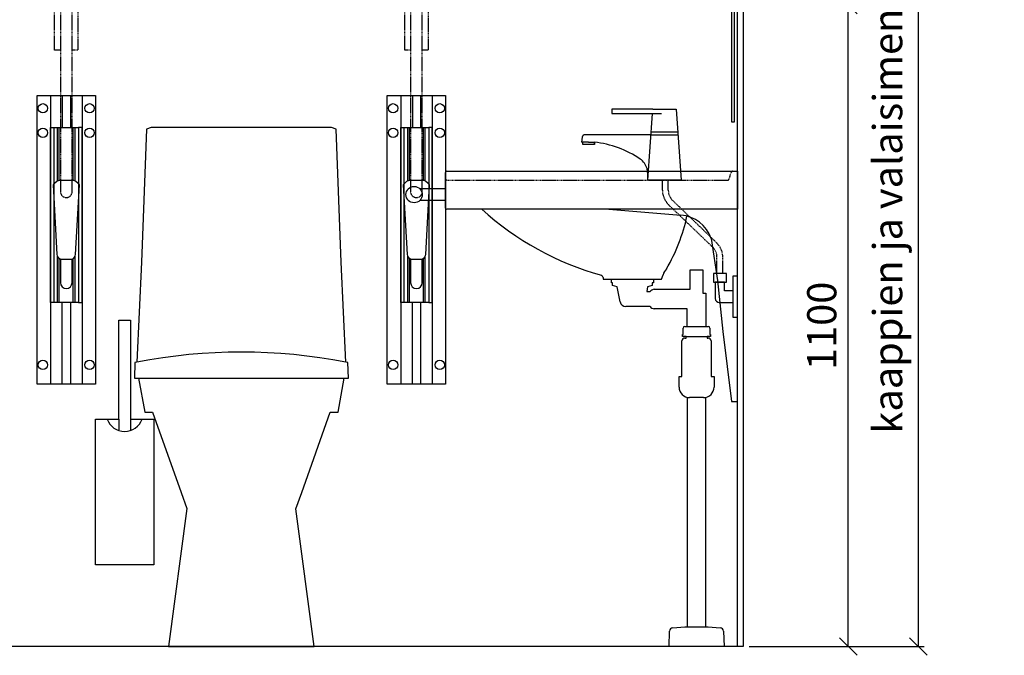
# Model space of a CAD drawing. Units: millimetres. Extents: x 30393 to 100081, y 37131 to 59943.
# Drawn here: x 48600 to 50287, y 48962 to 50052 of the extents above; entities that cross this region are included whole.
import ezdxf

# ---------------------------------------------------------------- set-up
doc = ezdxf.new("R2010")
doc.units = ezdxf.units.MM
doc.header["$LTSCALE"] = 3
doc.linetypes.add('DASHED', pattern=[0.75, 0.5, -0.25])
for name, color, linetype in [('KORPINEN-block', 6, 'Continuous'), ('KORPINEN-block-det', 9, 'Continuous'), ('KORPINEN-block-det2', 8, 'DASHED'), ('KORPINEN-dimension', 9, 'Continuous'), ('KORPINEN-info', 4, 'Continuous'), ('KORPINEN-info @ 1', 4, 'Continuous'), ('KORPINEN-pluming', 3, 'Continuous'), ('KORPINEN-water', 5, 'Continuous')]:
    doc.layers.add(name, color=color, linetype=linetype)
doc.styles.get("Standard").update_dxf_attribs({"font": 'arial.ttf', "height": 50})
doc.dimstyles.new('GAIUS', dxfattribs={"dimscale": 10, "dimtxt": 5, "dimasz": 3, "dimexe": 1, "dimexo": 1, "dimgap": 2, "dimtad": 1, "dimdec": 0, "dimzin": 0, "dimdsep": 46, "dimtxsty": 'Standard', "dimblk1": 'OBLIQUE', "dimblk2": 'OBLIQUE', "dimsah": 1, "dimcen": 0, "dimclrt": 7, "dimadec": 0, "dimazin": 0, "dimtfac": 1, "dimtdec": 0, "dimtix": 1, "dimtmove": 0, "dimatfit": 3, "dimldrblk": 'OBLIQUE', "dimfxl": 1, "dimtolj": 1, "dimtzin": 0, "dimarcsym": 0})

# ---------------------------------------------------------------- blocks, each defined once
blk = doc.blocks.new('_OBLIQUE')
at = {"color": 0, "linetype": 'ByBlock'}
blk.add_line((-0.5, -0.5), (0.5, 0.5), dxfattribs=at)
blk = doc.blocks.new('*D432')
at = {"layer": 'DEFPOINTS', "color": 0, "transparency": 16777216}
for p in [(49840, 50077), (50020, 50077), (49840, 48977)]:
    blk.add_point(p, dxfattribs=at)
at = {"layer": 'KORPINEN-dimension', "color": 0, "lineweight": -2, "transparency": 16777216}
for p, q in [((49850, 50077), (50030, 50077)), ((50020, 48977), (50020, 50077)), ((49850, 48977), (50030, 48977))]:
    blk.add_line(p, q, dxfattribs=at)
at = {"layer": 'KORPINEN-dimension', "color": 0, "lineweight": -2, "transparency": 16777216, "xscale": 30, "yscale": 30, "zscale": 30}
for p, rotation in [((50020, 50077), 90), ((50020, 48977), 270)]:
    blk.add_blockref('_OBLIQUE', p, dxfattribs=dict(at, rotation=rotation))
at = {"layer": 'KORPINEN-dimension', "color": 7, "transparency": 16777216, "insert": (49974.5, 49527), "char_height": 50, "attachment_point": 5, "rotation": 90}
blk.add_mtext('\\A1;1100', dxfattribs=at)
blk = doc.blocks.new('*D433')
at = {"layer": 'DEFPOINTS', "color": 0, "transparency": 16777216}
for p in [(49840, 50977), (50140, 50977), (49840, 48977)]:
    blk.add_point(p, dxfattribs=at)
at = {"layer": 'KORPINEN-dimension', "color": 0, "lineweight": -2, "transparency": 16777216}
for p, q in [((49850, 50977), (50150, 50977)), ((50140, 48977), (50140, 50977)), ((49850, 48977), (50150, 48977))]:
    blk.add_line(p, q, dxfattribs=at)
at = {"layer": 'KORPINEN-dimension', "color": 0, "lineweight": -2, "transparency": 16777216, "xscale": 30, "yscale": 30, "zscale": 30}
for p, rotation in [((50140, 50977), 90), ((50140, 48977), 270)]:
    blk.add_blockref('_OBLIQUE', p, dxfattribs=dict(at, rotation=rotation))
at = {"layer": 'KORPINEN-dimension', "color": 7, "transparency": 16777216, "insert": (50087.5, 49977), "char_height": 50, "attachment_point": 5, "rotation": 90}
blk.add_mtext('\\A1;kaappien ja valaisimen yläreunaan 2000', dxfattribs=at)
blk = doc.blocks.new('6107 peili sivulta')
blk.add_lwpolyline([(0, 1000), (5, 1000), (5, 0), (0, 0)], close=True)
blk = doc.blocks.new('B_37212F')
blk.add_line((-176.3, 460), (176.3, 460))
at = {"linetype": 'Continuous'}
blk.add_lwpolyline([(-176.3, 460), (-165.6, 402), (-152, 402), (-103.4, 264), (-93.3, 237), (-125, 0), (125, 0), (93.3, 236.4), (103.7, 264), (152.4, 402), (165.6, 402), (176.3, 460), (183.3, 460), (182.4, 487), (179.1, 487.7), (171.1, 659.2), (162.7, 887.5), (154.3, 890), (-154.3, 890), (-162.7, 887.5), (-171.1, 659.2), (-179.1, 487.7), (-182.4, 487), (-183.3, 460)], close=True, dxfattribs=at)
blk.add_arc((0, -428.4), 933.4, 78.9392, 101.0607)
blk = doc.blocks.new('KOR-1309_FAS-FR')
at = {"layer": 'KORPINEN-block'}
blk.add_lwpolyline([(-10, 420), (10, 420), (10, 250), (50, 250), (50, 0), (-50, 0), (-50, 250), (-10, 250)], close=True, dxfattribs=at)
blk.add_lwpolyline([(-30, 250, 0.7), (30, 250, 5.1)], format="xyb", dxfattribs=at)
for points in [[(-10, 250), (-10, 231.6)], [(10, 250), (10, 231.6)]]:
    blk.add_lwpolyline(points, dxfattribs=at)
blk = doc.blocks.new('KOR-6203-basic_FAS-R')
at = {"layer": 'KORPINEN-block'}
for p, q in [((-500, 752), (-500, 813)), ((-498, 815), (0, 815)), ((0, 815), (0, 750)), ((0, 750), (-498, 750)), ((-230, 633), (-230, 630)), ((-230, 630), (-130, 630)), ((-130, 630), (-127.5, 637.5))]:
    blk.add_line(p, q, dxfattribs=at)
at = {"layer": 'KORPINEN-block', "color": 8, "linetype": 'DASHED'}
for p, q in [((-14.4, 801.4), (-10.4, 813.6)), ((-498, 800), (-16.3, 800))]:
    blk.add_line(p, q, dxfattribs=at)
at = {"layer": 'KORPINEN-block', "color": 8}
for p, q in [((-500, 785), (-544.2, 785)), ((-500, 765), (-544.2, 765)), ((-220.6, 750), (-96.9, 739.9)), ((-45, 699.7), (-34.1, 628)), ((-34.1, 628), (-25, 540.1)), ((-25, 540.1), (-10, 420)), ((-10, 420), (0, 420))]:
    blk.add_line(p, q, dxfattribs=at)
at = {"layer": 'KORPINEN-block'}
blk.add_circle((-554, 775), 14, dxfattribs=at)
for centre, radius, start, end in [((-498, 813), 2, 90, 180), ((-498, 752), 2, 180, 270), ((-97, 1124.2), 506.2, 227.653, 254.405), ((-389, 803.3), 309.5, 329.8222, 347.8523), ((-101.2, 629), 27.6, 137.263, 162.1276), ((-235, 631.8), 5.14, 14.0035, 68.768)]:
    blk.add_arc(centre, radius, start, end, dxfattribs=at)
at = {"layer": 'KORPINEN-block', "color": 8, "linetype": 'DASHED'}
for centre, start, end in [((-8.5, 813), 90, 162), ((-498, 798), 90, 180), ((-16.3, 802), 270, 342)]:
    blk.add_arc(centre, 2, start, end, dxfattribs=at)
at = {"layer": 'KORPINEN-block', "color": 8}
blk.add_arc((-101, 680.9), 59.1, 18.5827, 85.981, dxfattribs=at)
at = {"layer": 'KORPINEN-pluming'}
for p, q in [((-81, 613), (-81, 646)), ((-81, 646), (-59, 646)), ((-59, 646), (-59, 606)), ((-216, 624), (-216, 629)), ((-215, 630), (-145, 630)), ((-144, 629), (-144, 624)), ((-214, 624), (-216, 624)), ((-214, 619), (-214, 624)), ((-206, 617), (-214, 619)), ((-201.1, 591.1), (-206, 617)), ((-154, 617), (-155, 609)), ((-155, 609), (-149.8, 609)), ((-146, 619), (-154, 617)), ((-144, 624), (-146, 624)), ((-146, 624), (-146, 619)), ((-142.5, 613), (-81, 613)), ((-59, 606), (-54, 606)), ((-54, 606), (-54, 549)), ((-149.8, 583), (-191.2, 583)), ((-86, 579), (-142.5, 579)), ((-86, 549), (-86, 579)), ((-93, 535), (-93, 546)), ((-90, 549), (-86, 549)), ((-86, 549), (-54, 549)), ((-54, 549), (-50, 549)), ((-47, 546), (-47, 535)), ((-95, 463), (-95, 524)), ((-94, 532), (-94, 535)), ((-94, 535), (-93, 535)), ((-88, 532), (-94, 532)), ((-90, 529), (-88, 529)), ((-88, 532), (-52, 532)), ((-88, 529), (-88, 532)), ((-46, 532), (-52, 532)), ((-52, 532), (-52, 529)), ((-52, 529), (-50, 529)), ((-47, 535), (-46, 535)), ((-46, 535), (-46, 532)), ((-45, 524), (-45, 463)), ((-100, 445), (-100, 463)), ((-100, 463), (-95, 463)), ((-45, 463), (-40, 463)), ((-40, 463), (-40, 445)), ((-86, 427.5), (-86, 34)), ((-58, 427), (-82, 427)), ((-54, 34), (-54, 427.5)), ((-110.6, 32.4), (-90, 34)), ((-90, 34), (-86, 34)), ((-86, 34), (-54, 34)), ((-54, 34), (-50, 34)), ((-50, 34), (-29.4, 32.4)), ((-117, 0), (-116.2, 26.6)), ((-23.8, 26.6), (-23, 0)), ((-23, 0), (-117, 0))]:
    blk.add_line(p, q, dxfattribs=at)
for centre, radius, start, end in [((-215, 629), 1, 90, 180), ((-145, 629), 1, 0, 90), ((-137.9, 596), 17.6, 105.1893, 132.4394), ((-191.2, 593), 10, 190.7843, 270), ((-137.9, 596), 17.6, 227.5606, 254.8107), ((-90, 546), 3, 90, 180), ((-50, 546), 3, 0, 90), ((-90, 524), 5, 90, 180), ((-50, 524), 5, 0, 90), ((-82, 445), 18, 180, 270), ((-58, 445), 18, 270, 0), ((-110.2, 26.4), 6, 94.3987, 178.2101), ((-29.8, 26.4), 6, 1.7899, 85.6013)]:
    blk.add_arc(centre, radius, start, end, dxfattribs=at)
at = {"layer": 'KORPINEN-water'}
for p, q in [((-215, 921.3), (-215, 914.3)), ((-145, 921.3), (-215, 921.3)), ((-215, 914.3), (-130, 914.3)), ((-153.7, 800), (-145.5, 914.3)), ((-145, 921.3), (-105, 921.3)), ((-105, 921.3), (-96.3, 800)), ((-147.8, 877.8), (-261.1, 877.8)), ((-147.8, 882.8), (-102.2, 882.8)), ((-147.8, 877.8), (-102.2, 877.8)), ((-266, 873.7), (-267, 865)), ((-255, 865), (-267, 865)), ((-265, 860.9), (-265, 865)), ((-245, 860.9), (-265, 860.9)), ((-255, 865), (-245, 865)), ((-245, 865), (-245, 860.9)), ((-245, 860.9), (-245, 865)), ((-96.3, 800), (-153.7, 800)), ((-19, 640), (-41, 640)), ((-41, 640), (-41, 625)), ((-41, 625), (-19, 625)), ((-22, 625), (-38, 625)), ((-38, 625), (-38, 597)), ((-22, 610), (-22, 625)), ((-19, 625), (-19, 640)), ((0, 635), (-8, 635)), ((-8, 635), (-8, 565)), ((0, 565), (0, 635)), ((-8, 610), (-22, 610)), ((-31, 590), (-8, 590)), ((-8, 565), (0, 565))]:
    blk.add_line(p, q, dxfattribs=at)
at = {"layer": 'KORPINEN-water', "linetype": 'DASHED'}
for p, q in [((-128.5, 782.8), (-128.5, 800)), ((-118.5, 782.8), (-118.5, 800)), ((-35.7, 692.5), (-110.8, 764.8)), ((-42.7, 685.2), (-117.8, 757.5)), ((-35, 640), (-35, 667.2)), ((-25, 640), (-25, 667.2))]:
    blk.add_line(p, q, dxfattribs=at)
at = {"layer": 'KORPINEN-water'}
for centre, radius, start, end in [((-261.1, 872.8), 5, 90, 169.3729), ((-263.7, 694.2), 171.8, 55.5364, 83.7465), ((-183.3, 811.5), 29.6, 15.8133, 55.8227), ((-245.2, 804.3), 91.7, 357.3416, 9.6312), ((-31, 597), 7, 180, 270)]:
    blk.add_arc(centre, radius, start, end, dxfattribs=at)
at = {"layer": 'KORPINEN-water', "linetype": 'DASHED'}
for centre, radius, start, end in [((-93.5, 782.8), 35, 180, 226.0927), ((-93.5, 782.8), 25, 180, 226.0927), ((-60, 667.2), 35, 0, 46.0927), ((-60, 667.2), 25, 0, 46.0927)]:
    blk.add_arc(centre, radius, start, end, dxfattribs=at)
blk = doc.blocks.new('KOR-10115_FAS')
at = {"layer": 'KORPINEN-block'}
for p, q in [((-7, 495), (-7, 440)), ((7, 495), (7, 440)), ((-7, 0), (-7, 140)), ((7, 140), (7, 0))]:
    blk.add_line(p, q, dxfattribs=at)
at = {"layer": 'KORPINEN-block', "color": 8}
for p, q in [((-12, 349.6), (-12, 440)), ((12, 349.6), (12, 440)), ((-12, 140), (-12, 215.5)), ((12, 140), (12, 215.5))]:
    blk.add_line(p, q, dxfattribs=at)
at = {"layer": 'KORPINEN-block'}
for points in [[(-50, 495), (50, 495), (50, 0), (-50, 0)], [(21, 440), (21, 440), (21, 140), (21, 140), (-21, 140), (-21, 140), (-21, 440)]]:
    blk.add_lwpolyline(points, close=True, dxfattribs=at)
at = {"layer": 'KORPINEN-block', "color": 8}
for points in [[(-21, 140), (-27, 140), (-27, 440), (-21, 440)], [(21, 140), (27, 140), (27, 440), (21, 440)]]:
    blk.add_lwpolyline(points, dxfattribs=at)
at = {"layer": 'KORPINEN-block', "color": 2}
blk.add_lwpolyline([(9.8, 214), (-9.8, 214, -0.251182), (-15.5, 222.5), (-22, 341.7, -0.299392), (-8.1, 350), (8.1, 350, -0.299392), (22, 341.7), (15.5, 222.5, -0.251182)], format="xyb", close=True, dxfattribs=at)
at = {"layer": 'KORPINEN-block'}
blk.add_lwpolyline([(-10, 214.1), (-10, 174, 1), (10, 174), (10, 214.1)], format="xyb", dxfattribs=at)
at = {"layer": 'KORPINEN-block', "color": 8}
for centre in [(-40, 473), (40, 473), (-40, 431), (40, 431), (-40, 33), (40, 33)]:
    blk.add_circle(centre, 8, dxfattribs=at)
at = {"layer": 'KORPINEN-block-det'}
for p, q in [((-27, 495), (-27, 0)), ((27, 495), (27, 0)), ((-15, 348.6), (-15, 440)), ((15, 348.6), (15, 440)), ((-15, 140), (-15, 220.2)), ((15, 140), (15, 220.2))]:
    blk.add_line(p, q, dxfattribs=at)
at = {"layer": 'KORPINEN-block-det2'}
blk.add_line((20, 1128), (-20, 1128), dxfattribs=at)
for points in [[(-10, 573), (-20, 573), (-20, 1178, -0.414214), (-10, 1188), (10, 1188, -0.414214), (20, 1178), (20, 573), (10, 573)], [(-10, 1128), (-10, 330, 1), (10, 330), (10, 1128)]]:
    blk.add_lwpolyline(points, format="xyb", dxfattribs=at)

msp = doc.modelspace()

# ---------------------------------------------------------------- linework, layer by layer
at = {"layer": 'KORPINEN-info', "color": 9}
msp.add_line((49830, 48977), (49830, 51377), dxfattribs=at)
at = {"layer": 'KORPINEN-info', "color": 2}
msp.add_lwpolyline([(47790, 51377), (49840, 51377), (49840, 48977), (47790, 48977)], close=True, dxfattribs=at)

# ---------------------------------------------------------------- block references
at = {"layer": 'KORPINEN-block', "xscale": -1}
msp.add_blockref('6107 peili sivulta', (49825, 49877), dxfattribs=at)
at = {"layer": 'KORPINEN-block'}
for name, p in [('KOR-10115_FAS', (48680, 49427)), ('KOR-10115_FAS', (49280, 49427)), ('B_37212F', (48980, 48977)), ('KOR-1309_FAS-FR', (48780, 49117))]:
    msp.add_blockref(name, p, dxfattribs=at)
at = {"layer": 'KORPINEN-info @ 1'}
msp.add_blockref('KOR-6203-basic_FAS-R', (49830, 48977), dxfattribs=at)

# ---------------------------------------------------------------- dimensions: what is measured, and where the dimension line sits
at = {"layer": 'KORPINEN-dimension'}
dim = msp.add_linear_dim(base=(50140, 50977), p1=(49840, 48977), p2=(49840, 50977), angle=90, text='kaappien ja valaisimen yläreunaan <>', dimstyle='GAIUS', dxfattribs=at)
dim.commit()
dim.dimension.update_dxf_attribs({"geometry": '*D433', "text_midpoint": (50087.5, 49977)})
dim = msp.add_linear_dim(base=(50020, 50077), p1=(49840, 48977), p2=(49840, 50077), angle=90, dimstyle='GAIUS', dxfattribs=at)
dim.commit()
dim.dimension.update_dxf_attribs({"geometry": '*D432', "text_midpoint": (49974.5, 49527)})

doc.saveas('drawing.dxf')
